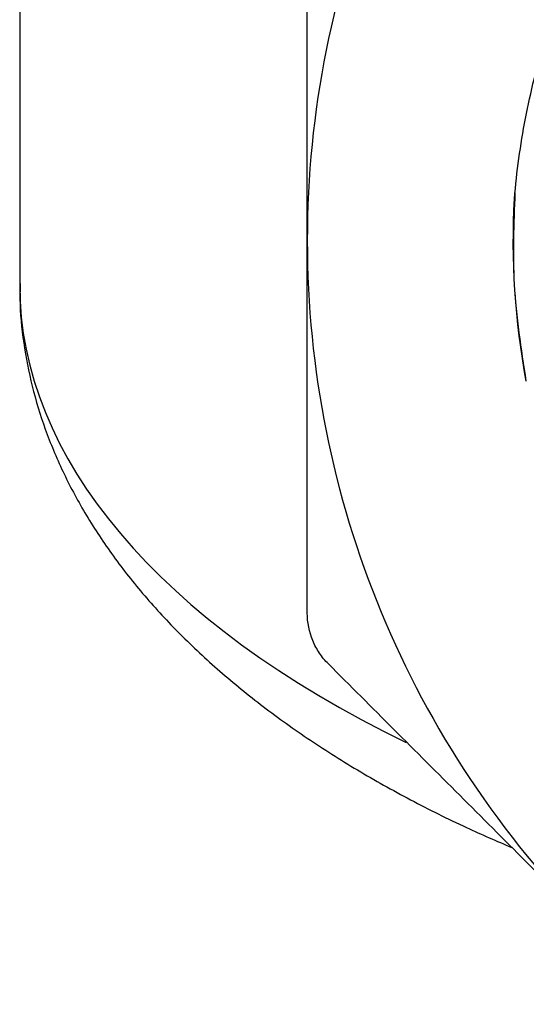
# Model space of a CAD drawing. Units: inches. Extents: x 0.2 to 10.8, y 0.2 to 8.3.
# Drawn here: x 8.8 to 9.1, y 3.5 to 4.1 of the extents above; entities that cross this region are included whole.
import ezdxf

# ---------------------------------------------------------------- set-up
doc = ezdxf.new("R2010")
doc.units = ezdxf.units.IN
doc.header["$MEASUREMENT"] = 0
doc.layers.add('SKETCH', color=7, linetype='Continuous')
doc.dimstyles.new('SLDDIMSTYLE1', dxfattribs={"dimtxt": 0.18, "dimasz": 0.11811, "dimexe": 0, "dimexo": 0.0625, "dimgap": 0, "dimtad": 0, "dimtih": 1, "dimtoh": 1, "dimdec": 0, "dimrnd": 1e-09, "dimzin": 0, "dimdsep": 46, "dimtxsty": 'Standard', "dimsah": 1, "dimcen": 0.09, "dimadec": 0, "dimazin": 0, "dimtfac": 0.11811, "dimtdec": 0, "dimtofl": 0, "dimtmove": 0, "dimatfit": 3, "dimfxl": 0, "dimfrac": 2, "dimtolj": 1, "dimtzin": 0, "dimarcsym": 0})

msp = doc.modelspace()

# ---------------------------------------------------------------- linework, layer by layer
at = {"color": 7, "linetype": 'Continuous', "lineweight": 25}
msp.add_line((8.80778, 4.33622), (8.80778, 3.93795), dxfattribs=at)
for start, end in [(135, 180), (180, 225)]:
    msp.add_arc((9.49676, 3.96221), 0.5315, start, end, dxfattribs=at)
msp.add_ellipse((9.49676, 3.93795), major_axis=(0.68898, 0), ratio=0.503941, start_param=3.139638, end_param=3.141593, dxfattribs=at)
at = {"color": 8, "linetype": 'Continuous', "lineweight": 25}
msp.add_ellipse((9.49676, 3.93795), major_axis=(0.68898, 0), ratio=0.503941, start_param=3.141593, end_param=3.947044, dxfattribs=at)
at = {"color": 7, "linetype": 'Continuous', "lineweight": 25}
for points, knots in [([(9.0787, 3.98517), (9.07994, 3.99993), (9.08196, 4.01455), (9.08753, 4.04351), (9.09109, 4.05789), (9.10404, 4.10031), (9.11552, 4.12721), (9.13688, 4.16555), (9.1447, 4.17799), (9.1618, 4.20217), (9.17094, 4.21372), (9.19998, 4.24666), (9.22153, 4.26641), (9.24532, 4.2839)], [0, 0, 0, 0, 0.125, 0.125, 0.25, 0.25, 0.5, 0.5, 0.625, 0.625, 0.75, 0.75, 1, 1, 1, 1]), ([(8.96526, 3.96221), (8.96526, 3.99626), (8.96526, 4.03031), (8.96526, 4.08142), (8.96526, 4.09849), (8.96526, 4.13247), (8.96526, 4.14932), (8.96526, 4.16605)], [0, 0, 0, 0, 0.5, 0.5, 0.75, 0.75, 1, 1, 1, 1]), ([(9.08519, 3.88529), (9.08247, 3.90292), (9.07719, 3.93712), (9.0785, 3.97168), (9.07913, 3.98843)], [0, 0, 0, 0, 0.515486, 1, 1, 1, 1]), ([(8.96526, 3.75836), (8.96526, 3.79191), (8.96526, 3.82606), (8.96526, 3.89412), (8.96526, 3.92816), (8.96526, 3.96221)], [0, 0, 0, 0, 0.5, 0.5, 1, 1, 1, 1]), ([(8.80808, 3.93878), (8.80799, 3.93592), (8.80765, 3.92507), (8.8097, 3.90624), (8.81421, 3.88246), (8.8214, 3.85896), (8.83104, 3.83579), (8.84317, 3.81301), (8.85774, 3.79072), (8.87472, 3.76899), (8.89404, 3.74793), (8.91559, 3.72765), (8.93924, 3.70825), (8.96486, 3.68981), (8.9923, 3.67238), (9.02147, 3.65605), (9.0497, 3.64186), (9.06897, 3.63358), (9.07733, 3.62999)], [0, 0, 0, 0, 0.023389, 0.088845, 0.154275, 0.219883, 0.28584, 0.352239, 0.419081, 0.486277, 0.553665, 0.621005, 0.688061, 0.754662, 0.820674, 0.886007, 0.950607, 1, 1, 1, 1]), ([(8.9768, 3.73052), (8.97498, 3.73234), (8.97336, 3.73431), (8.9705, 3.73858), (8.96925, 3.7409), (8.96629, 3.74806), (8.96526, 3.75324), (8.96526, 3.75836)], [0, 0, 0, 0, 0.25, 0.25, 0.5, 0.5, 1, 1, 1, 1]), ([(9.12094, 3.58638), (9.09693, 3.61039), (9.07285, 3.63447), (9.02455, 3.68277), (9.00059, 3.70673), (8.9768, 3.73052)], [0, 0, 0, 0, 0.5, 0.5, 1, 1, 1, 1])]:
    msp.add_open_spline(points, degree=3, knots=knots, dxfattribs=at)
msp.add_open_spline([(9.08519, 3.88529), (9.07904, 3.91818), (9.07686, 3.95177), (9.0787, 3.98517)], degree=3, dxfattribs=at)

# ---------------------------------------------------------------- leaders
at = {"layer": 'SKETCH'}
msp.add_leader([(9.3002, 3.60434), (9.1798, 2.84773), (8.9298, 2.84773)], dimstyle='SLDDIMSTYLE1', dxfattribs=at)

doc.saveas('drawing.dxf')
